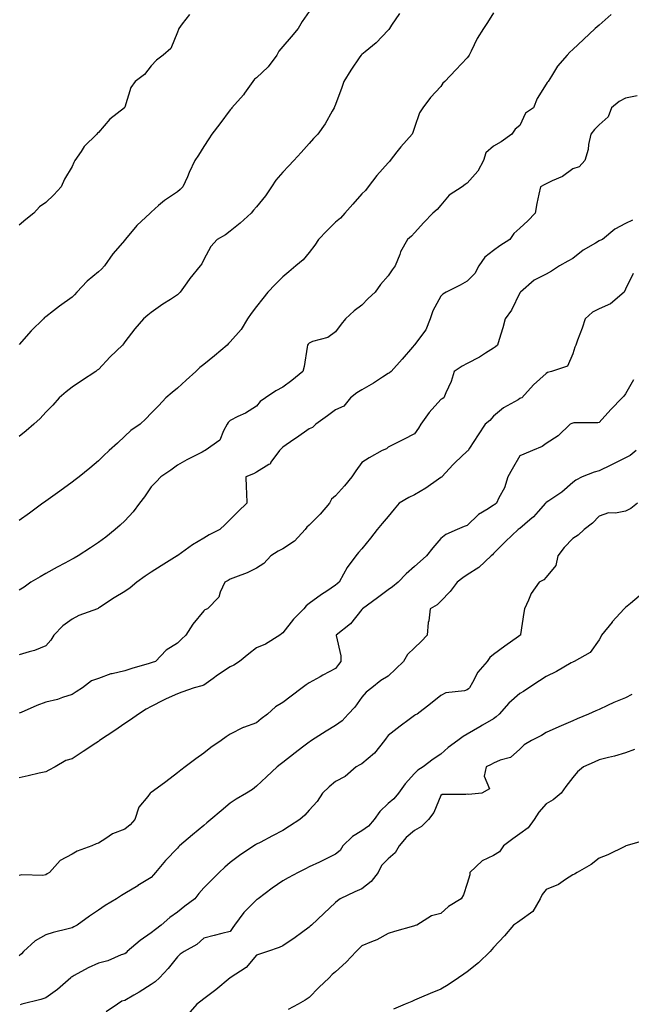
# Model space of a CAD drawing. Units: inches. Extents: x 1031843 to 1034483, y 7321658 to 7324298.
# Drawn here: x 1032108 to 1032340, y 7323332 to 7323705 of the extents above; entities that cross this region are included whole.
import ezdxf

# ---------------------------------------------------------------- set-up
doc = ezdxf.new("R2010")
doc.units = ezdxf.units.IN
doc.header["$MEASUREMENT"] = 0
doc.layers.add('Contour_10317321', color=7, linetype='Continuous', true_color=0x2287e9)

msp = doc.modelspace()

# ---------------------------------------------------------------- linework, layer by layer
at = {"layer": 'Contour_10317321'}
for points in [[(1032218.05, 7323708.4, 3191), (1032215.34, 7323704.64, 3191), (1032213.87, 7323701.92, 3191), (1032211.17, 7323698.8, 3191), (1032208.05, 7323695.2, 3191), (1032206.59, 7323693.38, 3191), (1032205.76, 7323691.92, 3191), (1032202.52, 7323687.45, 3191), (1032198.05, 7323683.27, 3191), (1032197.27, 7323682.7, 3191), (1032196.62, 7323681.92, 3191), (1032193.54, 7323677.4, 3191), (1032193.15, 7323676.82, 3191), (1032188.71, 7323671.92, 3191), (1032188.4, 7323671.57, 3191), (1032188.05, 7323671.18, 3191), (1032184.16, 7323665.8, 3191), (1032181.1, 7323661.92, 3191), (1032179.91, 7323660.07, 3191), (1032178.05, 7323657.21, 3191), (1032176, 7323653.97, 3191), (1032174.67, 7323651.92, 3191), (1032172.56, 7323647.4, 3191), (1032171.82, 7323645.69, 3191), (1032170.14, 7323641.92, 3191), (1032169.1, 7323640.87, 3191), (1032168.05, 7323639.99, 3191), (1032163.19, 7323636.79, 3191), (1032160.92, 7323634.79, 3191), (1032158.05, 7323632.31, 3191), (1032157.85, 7323632.12, 3191), (1032157.68, 7323631.92, 3191), (1032152.7, 7323627.27, 3191), (1032148.93, 7323622.79, 3191), (1032148.17, 7323621.92, 3191), (1032148.13, 7323621.84, 3191), (1032148.05, 7323621.75, 3191), (1032143.5, 7323616.47, 3191), (1032140.34, 7323611.92, 3191), (1032139.22, 7323610.74, 3191), (1032138.05, 7323609.63, 3191), (1032133.77, 7323606.19, 3191), (1032129.92, 7323601.92, 3191), (1032128.97, 7323601, 3191), (1032128.05, 7323600.11, 3191), (1032123.34, 7323596.64, 3191), (1032120.96, 7323594.84, 3191), (1032118.05, 7323592.63, 3191), (1032117.64, 7323592.33, 3191), (1032117.17, 7323591.92, 3191), (1032112.6, 7323587.36, 3191), (1032108.05, 7323582.17, 3191)], [(1032288.05, 7323707.97, 3193), (1032285.75, 7323704.22, 3193), (1032284.16, 7323701.92, 3193), (1032281.76, 7323698.21, 3193), (1032279.53, 7323693.4, 3193), (1032278.77, 7323691.92, 3193), (1032278.52, 7323691.46, 3193), (1032278.05, 7323690.9, 3193), (1032273.66, 7323686.32, 3193), (1032269.55, 7323681.92, 3193), (1032268.77, 7323681.19, 3193), (1032268.05, 7323680.03, 3193), (1032264.14, 7323675.83, 3193), (1032261.14, 7323671.92, 3193), (1032259.94, 7323670.04, 3193), (1032258.05, 7323664.49, 3193), (1032257.41, 7323662.57, 3193), (1032257.09, 7323661.92, 3193), (1032252.82, 7323657.15, 3193), (1032251.35, 7323655.22, 3193), (1032248.77, 7323651.92, 3193), (1032248.48, 7323651.5, 3193), (1032248.05, 7323651.09, 3193), (1032243.75, 7323646.21, 3193), (1032240.49, 7323641.92, 3193), (1032239.38, 7323640.59, 3193), (1032238.05, 7323639.21, 3193), (1032234.59, 7323635.38, 3193), (1032231.62, 7323631.92, 3193), (1032229.89, 7323630.09, 3193), (1032228.05, 7323628.5, 3193), (1032224.73, 7323625.24, 3193), (1032221.59, 7323621.92, 3193), (1032220.14, 7323619.82, 3193), (1032218.05, 7323617.02, 3193), (1032215.73, 7323614.24, 3193), (1032213.03, 7323611.92, 3193), (1032210.28, 7323609.7, 3193), (1032208.05, 7323607.78, 3193), (1032205.14, 7323604.83, 3193), (1032202.31, 7323601.92, 3193), (1032200.43, 7323599.54, 3193), (1032198.05, 7323596.53, 3193), (1032196.06, 7323593.92, 3193), (1032194.65, 7323591.92, 3193), (1032192.21, 7323587.76, 3193), (1032188.05, 7323583.11, 3193), (1032187.44, 7323582.52, 3193), (1032186.9, 7323581.92, 3193), (1032182.09, 7323577.88, 3193), (1032178.05, 7323574.56, 3193), (1032176.59, 7323573.38, 3193), (1032175.02, 7323571.92, 3193), (1032171.35, 7323568.63, 3193), (1032168.05, 7323565.62, 3193), (1032166.06, 7323563.92, 3193), (1032163.67, 7323561.92, 3193), (1032161.04, 7323558.93, 3193), (1032158.05, 7323556.06, 3193), (1032156.06, 7323553.92, 3193), (1032153.93, 7323551.92, 3193), (1032150.43, 7323549.54, 3193), (1032148.05, 7323547.37, 3193), (1032145.26, 7323544.71, 3193), (1032142.11, 7323541.92, 3193), (1032140.02, 7323539.95, 3193), (1032138.05, 7323537.99, 3193), (1032134.81, 7323535.16, 3193), (1032130.73, 7323531.92, 3193), (1032129.22, 7323530.75, 3193), (1032128.05, 7323529.87, 3193), (1032123.42, 7323526.55, 3193), (1032120.75, 7323524.63, 3193), (1032118.05, 7323522.67, 3193), (1032117.62, 7323522.35, 3193), (1032117.03, 7323521.92, 3193), (1032111.86, 7323518.12, 3193), (1032108.05, 7323515.32, 3193)], [(1032252.33, 7323707.64, 3192), (1032249.32, 7323703.18, 3192), (1032248.5, 7323701.92, 3192), (1032248.32, 7323701.66, 3192), (1032248.05, 7323701.32, 3192), (1032243.48, 7323696.5, 3192), (1032239.32, 7323693.19, 3192), (1032238.05, 7323692.15, 3192), (1032237.93, 7323692.04, 3192), (1032237.82, 7323691.92, 3192), (1032237.33, 7323691.19, 3192), (1032233.83, 7323686.13, 3192), (1032231.17, 7323681.92, 3192), (1032230.41, 7323679.55, 3192), (1032228.05, 7323673.2, 3192), (1032227.64, 7323672.33, 3192), (1032227.5, 7323671.92, 3192), (1032226.72, 7323670.59, 3192), (1032224.14, 7323665.82, 3192), (1032221.37, 7323661.92, 3192), (1032219.69, 7323660.28, 3192), (1032218.05, 7323658.42, 3192), (1032215, 7323654.96, 3192), (1032212.27, 7323651.92, 3192), (1032210.26, 7323649.71, 3192), (1032208.05, 7323647.44, 3192), (1032205.45, 7323644.51, 3192), (1032203.79, 7323641.92, 3192), (1032201.45, 7323638.52, 3192), (1032198.05, 7323634.39, 3192), (1032196.96, 7323633.02, 3192), (1032195.98, 7323631.92, 3192), (1032191.82, 7323628.15, 3192), (1032188.05, 7323625.14, 3192), (1032186.27, 7323623.71, 3192), (1032183.17, 7323621.92, 3192), (1032180.67, 7323619.3, 3192), (1032178.05, 7323614.34, 3192), (1032177.27, 7323612.7, 3192), (1032176.7, 7323611.92, 3192), (1032172.78, 7323607.2, 3192), (1032171.6, 7323605.47, 3192), (1032169.12, 7323601.92, 3192), (1032168.56, 7323601.41, 3192), (1032168.05, 7323601.02, 3192), (1032165.37, 7323599.24, 3192), (1032162.56, 7323597.41, 3192), (1032158.05, 7323594.24, 3192), (1032156.78, 7323593.2, 3192), (1032155.14, 7323591.92, 3192), (1032151.9, 7323588.07, 3192), (1032148.05, 7323583.08, 3192), (1032147.56, 7323582.41, 3192), (1032147.15, 7323581.92, 3192), (1032142.58, 7323577.39, 3192), (1032138.05, 7323572.69, 3192), (1032137.64, 7323572.33, 3192), (1032137.07, 7323571.92, 3192), (1032131.59, 7323568.38, 3192), (1032128.05, 7323565.94, 3192), (1032125.82, 7323564.15, 3192), (1032123.19, 7323561.92, 3192), (1032120.8, 7323559.17, 3192), (1032118.05, 7323556.46, 3192), (1032115.9, 7323554.07, 3192), (1032113.6, 7323551.92, 3192), (1032110.65, 7323549.32, 3192), (1032108.05, 7323547.19, 3192)], [(1032172.64, 7323707.32, 3190), (1032169.89, 7323703.76, 3190), (1032168.6, 7323701.92, 3190), (1032168.42, 7323701.55, 3190), (1032168.05, 7323700.56, 3190), (1032165.59, 7323694.38, 3190), (1032162.68, 7323691.92, 3190), (1032160.06, 7323689.92, 3190), (1032158.05, 7323687.76, 3190), (1032155.51, 7323684.47, 3190), (1032151.96, 7323681.92, 3190), (1032150.34, 7323679.63, 3190), (1032148.05, 7323672.2, 3190), (1032147.99, 7323671.98, 3190), (1032147.95, 7323671.92, 3190), (1032142.42, 7323667.54, 3190), (1032138.05, 7323662.56, 3190), (1032137.74, 7323662.24, 3190), (1032137.42, 7323661.92, 3190), (1032132.7, 7323657.26, 3190), (1032131.49, 7323655.37, 3190), (1032129.1, 7323651.92, 3190), (1032128.79, 7323651.17, 3190), (1032128.05, 7323649.58, 3190), (1032125.18, 7323644.79, 3190), (1032123.95, 7323641.92, 3190), (1032121.1, 7323638.86, 3190), (1032118.05, 7323635.93, 3190), (1032115.65, 7323634.32, 3190), (1032113.56, 7323631.92, 3190), (1032110.47, 7323629.49, 3190), (1032108.05, 7323627.37, 3190)], [(1032332.66, 7323707.32, 3194), (1032328.05, 7323703.19, 3194), (1032327.39, 7323702.59, 3194), (1032326.62, 7323701.92, 3194), (1032322.13, 7323697.84, 3194), (1032318.05, 7323694.01, 3194), (1032317.01, 7323692.96, 3194), (1032316.02, 7323691.92, 3194), (1032312.25, 7323687.72, 3194), (1032310.02, 7323683.88, 3194), (1032308.75, 7323681.92, 3194), (1032308.4, 7323681.56, 3194), (1032308.05, 7323680.84, 3194), (1032304.53, 7323675.44, 3194), (1032303.15, 7323671.92, 3194), (1032300.16, 7323669.82, 3194), (1032298.05, 7323665.2, 3194), (1032296.17, 7323663.8, 3194), (1032294.96, 7323661.92, 3194), (1032290.96, 7323659.01, 3194), (1032288.05, 7323657.29, 3194), (1032285.12, 7323654.84, 3194), (1032284.24, 7323651.92, 3194), (1032282.11, 7323647.85, 3194), (1032278.05, 7323643.36, 3194), (1032277.19, 7323642.77, 3194), (1032276.12, 7323641.92, 3194), (1032271.21, 7323638.76, 3194), (1032268.05, 7323635, 3194), (1032266.59, 7323633.38, 3194), (1032264.96, 7323631.92, 3194), (1032261.59, 7323628.38, 3194), (1032258.05, 7323624.5, 3194), (1032256.82, 7323623.16, 3194), (1032255.37, 7323621.92, 3194), (1032252.74, 7323617.23, 3194), (1032252.46, 7323616.32, 3194), (1032250.67, 7323611.92, 3194), (1032249.55, 7323610.42, 3194), (1032248.05, 7323608.17, 3194), (1032245.06, 7323604.9, 3194), (1032243.05, 7323601.92, 3194), (1032240.43, 7323599.54, 3194), (1032238.05, 7323596.99, 3194), (1032235.14, 7323594.83, 3194), (1032231.84, 7323591.92, 3194), (1032230.14, 7323589.83, 3194), (1032228.05, 7323586.9, 3194), (1032225.18, 7323584.8, 3194), (1032219.36, 7323583.23, 3194), (1032218.05, 7323582.68, 3194), (1032217.68, 7323582.29, 3194), (1032217.46, 7323581.92, 3194), (1032217.27, 7323581.14, 3194), (1032216.16, 7323573.82, 3194), (1032215.59, 7323571.92, 3194), (1032211.47, 7323568.51, 3194), (1032208.05, 7323565.97, 3194), (1032205.41, 7323564.56, 3194), (1032201.45, 7323561.92, 3194), (1032199.48, 7323560.49, 3194), (1032198.05, 7323558.79, 3194), (1032193.83, 7323556.13, 3194), (1032190.96, 7323554.83, 3194), (1032188.05, 7323553.36, 3194), (1032187.37, 7323552.6, 3194), (1032186.98, 7323551.92, 3194), (1032185.51, 7323549.38, 3194), (1032184.09, 7323545.88, 3194), (1032178.64, 7323541.92, 3194), (1032178.21, 7323541.76, 3194), (1032178.05, 7323541.64, 3194), (1032177.46, 7323541.33, 3194), (1032171.59, 7323538.38, 3194), (1032168.05, 7323536.32, 3194), (1032165.49, 7323534.47, 3194), (1032161.72, 7323531.92, 3194), (1032159.96, 7323530, 3194), (1032158.05, 7323528.13, 3194), (1032155.59, 7323524.38, 3194), (1032153.67, 7323521.92, 3194), (1032151.27, 7323518.69, 3194), (1032148.05, 7323515.2, 3194), (1032146.35, 7323513.61, 3194), (1032144.38, 7323511.92, 3194), (1032140.88, 7323509.08, 3194), (1032138.05, 7323507.04, 3194), (1032135, 7323504.97, 3194), (1032130.32, 7323501.92, 3194), (1032128.85, 7323501.11, 3194), (1032128.05, 7323500.69, 3194), (1032125.37, 7323499.24, 3194), (1032122.37, 7323497.61, 3194), (1032118.05, 7323495.28, 3194), (1032115.94, 7323494.03, 3194), (1032112.46, 7323491.92, 3194), (1032109.91, 7323490.07, 3194), (1032108.05, 7323488.98, 3194)], [(1032342.58, 7323676.45, 3195), (1032338.05, 7323675.61, 3195), (1032335.65, 7323674.32, 3195), (1032332.84, 7323671.92, 3195), (1032331.53, 7323668.45, 3195), (1032328.05, 7323665.44, 3195), (1032326.33, 7323663.64, 3195), (1032324.89, 7323661.92, 3195), (1032324.05, 7323657.92, 3195), (1032323.87, 7323656.1, 3195), (1032322.7, 7323651.92, 3195), (1032320.47, 7323649.5, 3195), (1032318.05, 7323648.75, 3195), (1032314.16, 7323645.8, 3195), (1032310.3, 7323644.16, 3195), (1032308.05, 7323643, 3195), (1032307.29, 7323642.69, 3195), (1032305.78, 7323641.92, 3195), (1032305.26, 7323639.13, 3195), (1032304.42, 7323635.55, 3195), (1032303.79, 7323631.92, 3195), (1032300.98, 7323628.99, 3195), (1032298.05, 7323626.31, 3195), (1032295.69, 7323624.28, 3195), (1032294.14, 7323621.92, 3195), (1032290.39, 7323619.57, 3195), (1032288.05, 7323617.73, 3195), (1032284.73, 7323615.24, 3195), (1032282.41, 7323611.92, 3195), (1032280.92, 7323609.04, 3195), (1032278.05, 7323606.17, 3195), (1032275.35, 7323604.61, 3195), (1032270.06, 7323601.92, 3195), (1032268.79, 7323601.19, 3195), (1032268.05, 7323600.46, 3195), (1032265.02, 7323594.95, 3195), (1032264.01, 7323591.92, 3195), (1032262.33, 7323587.64, 3195), (1032258.05, 7323582.02, 3195), (1032257.99, 7323581.98, 3195), (1032257.93, 7323581.92, 3195), (1032257.29, 7323581.17, 3195), (1032253.4, 7323576.56, 3195), (1032249.2, 7323571.92, 3195), (1032248.56, 7323571.41, 3195), (1032248.05, 7323571.16, 3195), (1032245.88, 7323569.75, 3195), (1032242.5, 7323567.47, 3195), (1032238.05, 7323564.97, 3195), (1032236.19, 7323563.78, 3195), (1032233.69, 7323561.92, 3195), (1032231.21, 7323558.76, 3195), (1032228.05, 7323557.34, 3195), (1032224.96, 7323555.01, 3195), (1032220.59, 7323551.92, 3195), (1032219.28, 7323550.68, 3195), (1032218.05, 7323550.18, 3195), (1032213.19, 7323546.78, 3195), (1032212.29, 7323546.15, 3195), (1032208.05, 7323543.18, 3195), (1032207.41, 7323542.55, 3195), (1032206.84, 7323541.92, 3195), (1032203.56, 7323537.43, 3195), (1032203.19, 7323536.79, 3195), (1032202.72, 7323536.6, 3195), (1032198.05, 7323533.74, 3195), (1032196.94, 7323533.04, 3195), (1032193.99, 7323531.92, 3195), (1032194.16, 7323528.04, 3195), (1032194.22, 7323525.75, 3195), (1032194.4, 7323521.92, 3195), (1032191.16, 7323518.81, 3195), (1032188.05, 7323515.76, 3195), (1032186.12, 7323513.84, 3195), (1032184.09, 7323511.92, 3195), (1032180.1, 7323509.87, 3195), (1032178.05, 7323508.66, 3195), (1032173.83, 7323506.13, 3195), (1032168.25, 7323502.11, 3195), (1032168.05, 7323501.98, 3195), (1032168.01, 7323501.95, 3195), (1032167.97, 7323501.92, 3195), (1032161.84, 7323498.13, 3195), (1032158.05, 7323495.74, 3195), (1032155.76, 7323494.21, 3195), (1032152.62, 7323491.92, 3195), (1032150.16, 7323489.82, 3195), (1032148.05, 7323488.44, 3195), (1032143.99, 7323485.98, 3195), (1032138.54, 7323482.4, 3195), (1032138.05, 7323482.09, 3195), (1032137.93, 7323482.03, 3195), (1032137.74, 7323481.92, 3195), (1032130.65, 7323479.31, 3195), (1032128.05, 7323477.95, 3195), (1032124.51, 7323475.45, 3195), (1032121.19, 7323471.92, 3195), (1032119.98, 7323469.99, 3195), (1032118.05, 7323467.88, 3195), (1032113.87, 7323466.1, 3195), (1032111.74, 7323465.61, 3195), (1032108.05, 7323464.41, 3195)], [(1032340.73, 7323629.24, 3196), (1032338.05, 7323628.07, 3196), (1032334.1, 7323625.88, 3196), (1032329.42, 7323621.92, 3196), (1032328.4, 7323621.57, 3196), (1032328.05, 7323621.44, 3196), (1032326.74, 7323620.62, 3196), (1032322.09, 7323617.88, 3196), (1032318.05, 7323614.69, 3196), (1032316.19, 7323613.78, 3196), (1032313.05, 7323611.92, 3196), (1032310.04, 7323609.92, 3196), (1032308.05, 7323608.84, 3196), (1032303.46, 7323606.5, 3196), (1032298.23, 7323601.92, 3196), (1032298.15, 7323601.81, 3196), (1032298.05, 7323601.69, 3196), (1032294.81, 7323595.16, 3196), (1032292.44, 7323591.92, 3196), (1032291.53, 7323588.45, 3196), (1032290.14, 7323584.01, 3196), (1032289.53, 7323581.92, 3196), (1032288.73, 7323581.24, 3196), (1032288.05, 7323580.7, 3196), (1032284.92, 7323578.8, 3196), (1032282.64, 7323577.34, 3196), (1032278.05, 7323574.86, 3196), (1032276.12, 7323573.85, 3196), (1032273.11, 7323571.92, 3196), (1032271.9, 7323568.07, 3196), (1032269.89, 7323563.76, 3196), (1032269.16, 7323561.92, 3196), (1032268.46, 7323561.51, 3196), (1032268.05, 7323561.22, 3196), (1032263.64, 7323556.33, 3196), (1032260.43, 7323551.92, 3196), (1032259.55, 7323550.41, 3196), (1032258.05, 7323548.25, 3196), (1032253.89, 7323546.07, 3196), (1032250.57, 7323544.45, 3196), (1032248.05, 7323543.18, 3196), (1032247.37, 7323542.6, 3196), (1032245.69, 7323541.92, 3196), (1032240.88, 7323539.09, 3196), (1032238.05, 7323537.35, 3196), (1032235.76, 7323534.21, 3196), (1032234.24, 7323531.92, 3196), (1032231.45, 7323528.51, 3196), (1032228.05, 7323524.73, 3196), (1032226.53, 7323523.44, 3196), (1032225.78, 7323521.92, 3196), (1032222.21, 7323517.76, 3196), (1032218.05, 7323513.56, 3196), (1032217.19, 7323512.79, 3196), (1032216.55, 7323511.92, 3196), (1032212.42, 7323507.55, 3196), (1032208.05, 7323504.61, 3196), (1032206.27, 7323503.7, 3196), (1032203.54, 7323501.92, 3196), (1032200.9, 7323499.08, 3196), (1032198.05, 7323497.23, 3196), (1032194.48, 7323495.49, 3196), (1032190.04, 7323493.92, 3196), (1032188.05, 7323493.11, 3196), (1032187.31, 7323492.67, 3196), (1032186.02, 7323491.92, 3196), (1032184.26, 7323488.13, 3196), (1032183.75, 7323486.23, 3196), (1032179.42, 7323481.92, 3196), (1032178.48, 7323481.49, 3196), (1032178.05, 7323481.07, 3196), (1032173.87, 7323476.1, 3196), (1032171.29, 7323471.92, 3196), (1032169.61, 7323470.37, 3196), (1032168.05, 7323468.84, 3196), (1032163.83, 7323466.14, 3196), (1032159.75, 7323461.92, 3196), (1032158.48, 7323461.49, 3196), (1032158.05, 7323461.38, 3196), (1032157.27, 7323461.14, 3196), (1032150.76, 7323459.21, 3196), (1032148.05, 7323458.38, 3196), (1032143.34, 7323457.22, 3196), (1032142.82, 7323457.16, 3196), (1032138.05, 7323455.46, 3196), (1032135.47, 7323454.5, 3196), (1032132.01, 7323451.92, 3196), (1032129.63, 7323450.34, 3196), (1032128.05, 7323449.39, 3196), (1032124.4, 7323448.27, 3196), (1032122.5, 7323447.48, 3196), (1032118.05, 7323446.49, 3196), (1032114.71, 7323445.26, 3196), (1032108.71, 7323442.57, 3196), (1032108.05, 7323442.31, 3196)], [(1032340.98, 7323608.99, 3197), (1032338.05, 7323603.13, 3197), (1032337.74, 7323602.24, 3197), (1032337.64, 7323601.92, 3197), (1032332.39, 7323597.59, 3197), (1032328.05, 7323595.63, 3197), (1032325.59, 7323594.38, 3197), (1032322.84, 7323591.92, 3197), (1032321.68, 7323588.28, 3197), (1032319.94, 7323583.82, 3197), (1032319.28, 7323581.92, 3197), (1032318.89, 7323581.08, 3197), (1032318.05, 7323578.64, 3197), (1032316.04, 7323573.94, 3197), (1032310.04, 7323571.92, 3197), (1032308.52, 7323571.44, 3197), (1032308.05, 7323571.07, 3197), (1032303.17, 7323566.81, 3197), (1032298.73, 7323561.92, 3197), (1032298.25, 7323561.73, 3197), (1032298.05, 7323561.64, 3197), (1032297.33, 7323561.19, 3197), (1032291.84, 7323558.12, 3197), (1032288.05, 7323554.89, 3197), (1032286.64, 7323553.33, 3197), (1032284.87, 7323551.92, 3197), (1032282.13, 7323547.83, 3197), (1032278.89, 7323542.76, 3197), (1032278.34, 7323541.92, 3197), (1032278.21, 7323541.76, 3197), (1032278.05, 7323541.63, 3197), (1032273.46, 7323537.33, 3197), (1032273.03, 7323536.93, 3197), (1032272.74, 7323536.61, 3197), (1032268.44, 7323531.92, 3197), (1032268.25, 7323531.72, 3197), (1032268.05, 7323531.64, 3197), (1032267.17, 7323531.04, 3197), (1032262.35, 7323527.62, 3197), (1032258.05, 7323525.07, 3197), (1032255.84, 7323524.13, 3197), (1032252.17, 7323521.92, 3197), (1032250.34, 7323519.64, 3197), (1032248.05, 7323516.9, 3197), (1032245.8, 7323514.18, 3197), (1032243.87, 7323511.92, 3197), (1032241.29, 7323508.68, 3197), (1032238.05, 7323504.68, 3197), (1032236.8, 7323503.18, 3197), (1032235.73, 7323501.92, 3197), (1032232.41, 7323497.56, 3197), (1032231.12, 7323494.99, 3197), (1032229.38, 7323491.92, 3197), (1032228.62, 7323491.35, 3197), (1032228.05, 7323490.79, 3197), (1032224.73, 7323488.59, 3197), (1032222.68, 7323487.29, 3197), (1032218.05, 7323483.91, 3197), (1032216.94, 7323483.04, 3197), (1032216, 7323481.92, 3197), (1032212.07, 7323477.89, 3197), (1032208.05, 7323472.71, 3197), (1032207.6, 7323472.37, 3197), (1032206.86, 7323471.92, 3197), (1032201.51, 7323468.45, 3197), (1032198.05, 7323467.04, 3197), (1032195.12, 7323464.84, 3197), (1032191.57, 7323461.92, 3197), (1032189.51, 7323460.45, 3197), (1032188.05, 7323459.84, 3197), (1032183.28, 7323456.68, 3197), (1032181.6, 7323455.47, 3197), (1032178.05, 7323452.97, 3197), (1032177.31, 7323452.67, 3197), (1032174.44, 7323451.92, 3197), (1032169.69, 7323450.28, 3197), (1032168.05, 7323449.58, 3197), (1032163.81, 7323447.69, 3197), (1032162.74, 7323447.24, 3197), (1032158.05, 7323444.86, 3197), (1032156.21, 7323443.75, 3197), (1032153.25, 7323441.92, 3197), (1032150.24, 7323439.73, 3197), (1032148.05, 7323438.32, 3197), (1032144.24, 7323435.73, 3197), (1032138.52, 7323431.92, 3197), (1032138.25, 7323431.73, 3197), (1032138.05, 7323431.6, 3197), (1032137.09, 7323430.96, 3197), (1032132.25, 7323427.72, 3197), (1032128.05, 7323425.02, 3197), (1032125.69, 7323424.29, 3197), (1032121.64, 7323421.92, 3197), (1032119.3, 7323420.67, 3197), (1032118.05, 7323420, 3197), (1032115.61, 7323419.48, 3197), (1032111.47, 7323418.5, 3197), (1032108.05, 7323417.81, 3197)], [(1032341.19, 7323568.78, 3198), (1032338.05, 7323563.38, 3198), (1032337.41, 7323562.55, 3198), (1032336.88, 7323561.92, 3198), (1032332.52, 7323557.44, 3198), (1032328.05, 7323552.55, 3198), (1032327.6, 7323552.36, 3198), (1032318.54, 7323552.41, 3198), (1032318.05, 7323552.3, 3198), (1032317.78, 7323552.19, 3198), (1032317.07, 7323551.92, 3198), (1032312.56, 7323547.42, 3198), (1032308.05, 7323544.62, 3198), (1032306.53, 7323543.44, 3198), (1032302.84, 7323541.92, 3198), (1032299.5, 7323540.47, 3198), (1032298.05, 7323539.92, 3198), (1032295.1, 7323534.87, 3198), (1032293.5, 7323531.92, 3198), (1032292.15, 7323527.82, 3198), (1032290.06, 7323523.93, 3198), (1032289.14, 7323521.92, 3198), (1032288.5, 7323521.48, 3198), (1032288.05, 7323521.2, 3198), (1032285.92, 7323519.79, 3198), (1032282.33, 7323517.64, 3198), (1032278.05, 7323513.51, 3198), (1032276.82, 7323513.15, 3198), (1032274.16, 7323511.92, 3198), (1032269.92, 7323510.04, 3198), (1032268.05, 7323508.59, 3198), (1032265.02, 7323504.94, 3198), (1032262.56, 7323501.92, 3198), (1032260.14, 7323499.83, 3198), (1032258.05, 7323497.97, 3198), (1032254.87, 7323495.09, 3198), (1032251.8, 7323491.92, 3198), (1032249.73, 7323490.25, 3198), (1032248.05, 7323489.06, 3198), (1032243.95, 7323486.03, 3198), (1032238.3, 7323481.92, 3198), (1032238.21, 7323481.75, 3198), (1032238.05, 7323481.6, 3198), (1032233.75, 7323476.21, 3198), (1032228.28, 7323471.92, 3198), (1032228.26, 7323471.71, 3198), (1032230.1, 7323463.98, 3198), (1032230.02, 7323461.92, 3198), (1032229.24, 7323460.73, 3198), (1032228.05, 7323459.29, 3198), (1032223.28, 7323456.68, 3198), (1032222.23, 7323456.09, 3198), (1032218.05, 7323453.8, 3198), (1032216.9, 7323453.08, 3198), (1032215.37, 7323451.92, 3198), (1032211.23, 7323448.74, 3198), (1032208.05, 7323446.28, 3198), (1032205.24, 7323444.73, 3198), (1032202.27, 7323441.92, 3198), (1032199.89, 7323440.09, 3198), (1032198.05, 7323438.65, 3198), (1032193.07, 7323436.9, 3198), (1032192.95, 7323436.82, 3198), (1032188.05, 7323434.38, 3198), (1032186.6, 7323433.36, 3198), (1032184.59, 7323431.92, 3198), (1032180.76, 7323429.21, 3198), (1032178.05, 7323427.16, 3198), (1032175.04, 7323424.92, 3198), (1032171.04, 7323421.92, 3198), (1032169.34, 7323420.63, 3198), (1032168.05, 7323419.61, 3198), (1032163.67, 7323416.3, 3198), (1032158.97, 7323412.83, 3198), (1032158.05, 7323412.16, 3198), (1032157.89, 7323412.07, 3198), (1032157.7, 7323411.92, 3198), (1032156.76, 7323410.63, 3198), (1032153.4, 7323406.58, 3198), (1032151.88, 7323401.92, 3198), (1032150.08, 7323399.88, 3198), (1032148.05, 7323398.31, 3198), (1032143.46, 7323396.51, 3198), (1032140.84, 7323394.71, 3198), (1032138.05, 7323393.04, 3198), (1032137.19, 7323392.78, 3198), (1032135.55, 7323391.92, 3198), (1032130.06, 7323389.91, 3198), (1032128.05, 7323388.77, 3198), (1032123.58, 7323386.4, 3198), (1032119.48, 7323381.92, 3198), (1032118.64, 7323381.34, 3198), (1032118.05, 7323381.01, 3198), (1032116.92, 7323380.78, 3198), (1032108.95, 7323381.03, 3198), (1032108.05, 7323380.7, 3198)], [(1032342.19, 7323541.92, 3199), (1032339.89, 7323540.07, 3199), (1032338.05, 7323539.17, 3199), (1032333.23, 7323536.74, 3199), (1032332.54, 7323536.41, 3199), (1032328.05, 7323534.22, 3199), (1032326.23, 7323533.73, 3199), (1032321.6, 7323531.92, 3199), (1032319.28, 7323530.68, 3199), (1032318.05, 7323529.73, 3199), (1032313.89, 7323526.08, 3199), (1032308.97, 7323522.84, 3199), (1032308.05, 7323522.2, 3199), (1032307.87, 7323522.1, 3199), (1032307.78, 7323521.92, 3199), (1032304.91, 7323518.78, 3199), (1032303.15, 7323516.82, 3199), (1032301.76, 7323515.63, 3199), (1032298.05, 7323512.38, 3199), (1032297.78, 7323512.2, 3199), (1032297.31, 7323511.92, 3199), (1032292.54, 7323507.43, 3199), (1032288.05, 7323502.91, 3199), (1032287.6, 7323502.36, 3199), (1032287.17, 7323501.92, 3199), (1032282.39, 7323497.59, 3199), (1032278.05, 7323494.75, 3199), (1032276.35, 7323493.62, 3199), (1032274.2, 7323491.92, 3199), (1032271.53, 7323488.44, 3199), (1032268.05, 7323484.82, 3199), (1032266.57, 7323483.41, 3199), (1032263.97, 7323481.92, 3199), (1032263.4, 7323477.27, 3199), (1032263.25, 7323476.72, 3199), (1032262.82, 7323471.92, 3199), (1032260.51, 7323469.45, 3199), (1032258.05, 7323467.1, 3199), (1032255.41, 7323464.55, 3199), (1032253.83, 7323461.92, 3199), (1032250.9, 7323459.06, 3199), (1032248.05, 7323456.32, 3199), (1032245.3, 7323454.67, 3199), (1032241.8, 7323451.92, 3199), (1032239.73, 7323450.24, 3199), (1032238.05, 7323448.36, 3199), (1032235.35, 7323444.62, 3199), (1032232.84, 7323441.92, 3199), (1032230.55, 7323439.42, 3199), (1032228.05, 7323437.61, 3199), (1032224.48, 7323435.48, 3199), (1032218.95, 7323431.92, 3199), (1032218.38, 7323431.58, 3199), (1032218.05, 7323431.33, 3199), (1032215.51, 7323429.39, 3199), (1032212.72, 7323427.24, 3199), (1032208.05, 7323423.62, 3199), (1032207.09, 7323422.88, 3199), (1032205.86, 7323421.92, 3199), (1032201.86, 7323418.11, 3199), (1032198.05, 7323414.64, 3199), (1032196.57, 7323413.4, 3199), (1032194.3, 7323411.92, 3199), (1032190.35, 7323409.61, 3199), (1032188.05, 7323408.17, 3199), (1032184.67, 7323405.3, 3199), (1032180.67, 7323401.92, 3199), (1032179.24, 7323400.72, 3199), (1032178.05, 7323399.7, 3199), (1032173.83, 7323396.13, 3199), (1032168.85, 7323391.92, 3199), (1032168.44, 7323391.53, 3199), (1032168.05, 7323391.13, 3199), (1032163.54, 7323386.43, 3199), (1032159.73, 7323381.92, 3199), (1032158.97, 7323380.99, 3199), (1032158.05, 7323379.96, 3199), (1032153.07, 7323376.9, 3199), (1032152.97, 7323376.84, 3199), (1032148.05, 7323373.87, 3199), (1032146.86, 7323373.12, 3199), (1032144.91, 7323371.92, 3199), (1032140.69, 7323369.28, 3199), (1032138.05, 7323367.56, 3199), (1032134.71, 7323365.26, 3199), (1032129.94, 7323361.92, 3199), (1032128.71, 7323361.26, 3199), (1032128.05, 7323360.88, 3199), (1032126.64, 7323360.51, 3199), (1032120.92, 7323359.04, 3199), (1032118.05, 7323358.26, 3199), (1032114.01, 7323355.96, 3199), (1032109.63, 7323351.92, 3199), (1032108.93, 7323351.04, 3199), (1032108.05, 7323350.22, 3199)], [(1032342.62, 7323521.92, 3200), (1032340.1, 7323519.87, 3200), (1032338.05, 7323518.93, 3200), (1032334.32, 7323518.2, 3200), (1032331.7, 7323518.26, 3200), (1032328.05, 7323517.01, 3200), (1032325.63, 7323514.35, 3200), (1032322.41, 7323511.92, 3200), (1032320.1, 7323509.86, 3200), (1032318.05, 7323508.5, 3200), (1032314.79, 7323505.19, 3200), (1032312.39, 7323501.92, 3200), (1032311.64, 7323498.32, 3200), (1032308.05, 7323493.88, 3200), (1032307.09, 7323492.88, 3200), (1032305.39, 7323491.92, 3200), (1032302.27, 7323487.7, 3200), (1032301.33, 7323485.2, 3200), (1032299.75, 7323481.92, 3200), (1032299.51, 7323480.45, 3200), (1032298.3, 7323472.17, 3200), (1032298.26, 7323471.92, 3200), (1032298.13, 7323471.83, 3200), (1032298.05, 7323471.76, 3200), (1032297.5, 7323471.37, 3200), (1032292.31, 7323467.67, 3200), (1032288.05, 7323464.49, 3200), (1032286.55, 7323463.42, 3200), (1032285.55, 7323461.92, 3200), (1032282.09, 7323457.88, 3200), (1032280.02, 7323453.89, 3200), (1032278.85, 7323451.92, 3200), (1032278.48, 7323451.49, 3200), (1032278.05, 7323451.16, 3200), (1032276.96, 7323450.82, 3200), (1032269.96, 7323450.01, 3200), (1032268.05, 7323448.96, 3200), (1032264.09, 7323445.88, 3200), (1032258.97, 7323441.92, 3200), (1032258.38, 7323441.6, 3200), (1032258.05, 7323441.39, 3200), (1032256.04, 7323439.91, 3200), (1032252.58, 7323437.39, 3200), (1032248.05, 7323433.76, 3200), (1032247.21, 7323432.76, 3200), (1032246.68, 7323431.92, 3200), (1032242.85, 7323427.12, 3200), (1032238.05, 7323423.11, 3200), (1032237.27, 7323422.7, 3200), (1032235.9, 7323421.92, 3200), (1032231.7, 7323418.26, 3200), (1032228.05, 7323416.33, 3200), (1032225.67, 7323414.29, 3200), (1032223.15, 7323411.92, 3200), (1032221.14, 7323408.83, 3200), (1032218.05, 7323405.44, 3200), (1032216.41, 7323403.57, 3200), (1032214.5, 7323401.92, 3200), (1032210.57, 7323399.39, 3200), (1032208.05, 7323397.85, 3200), (1032204.16, 7323395.8, 3200), (1032199.42, 7323393.29, 3200), (1032198.05, 7323392.56, 3200), (1032197.66, 7323392.32, 3200), (1032197.07, 7323391.92, 3200), (1032191.62, 7323388.35, 3200), (1032188.05, 7323385.65, 3200), (1032186.08, 7323383.9, 3200), (1032183.91, 7323381.92, 3200), (1032181.02, 7323378.95, 3200), (1032178.05, 7323375.98, 3200), (1032176.14, 7323373.83, 3200), (1032174.65, 7323371.92, 3200), (1032170.88, 7323369.08, 3200), (1032168.05, 7323366.84, 3200), (1032165.2, 7323364.77, 3200), (1032161.9, 7323361.92, 3200), (1032159.73, 7323360.24, 3200), (1032158.05, 7323358.94, 3200), (1032153.87, 7323356.1, 3200), (1032149.01, 7323351.92, 3200), (1032148.54, 7323351.44, 3200), (1032148.05, 7323351.03, 3200), (1032146.7, 7323350.58, 3200), (1032141.62, 7323348.35, 3200), (1032138.05, 7323347.45, 3200), (1032134.24, 7323345.73, 3200), (1032128.91, 7323342.77, 3200), (1032128.05, 7323342.33, 3200), (1032127.78, 7323342.19, 3200), (1032127.56, 7323341.92, 3200), (1032122.54, 7323337.43, 3200), (1032118.05, 7323334.29, 3200), (1032116.25, 7323333.72, 3200), (1032109.05, 7323331.92, 3200), (1032108.32, 7323331.65, 3200)], [(1032343.34, 7323486.62, 3201), (1032340.04, 7323483.91, 3201), (1032338.05, 7323482.31, 3201), (1032337.82, 7323482.15, 3201), (1032337.6, 7323481.92, 3201), (1032333.05, 7323476.93, 3201), (1032332.99, 7323476.86, 3201), (1032329.05, 7323471.92, 3201), (1032328.73, 7323471.23, 3201), (1032328.05, 7323470.06, 3201), (1032324.65, 7323465.31, 3201), (1032318.66, 7323461.92, 3201), (1032318.23, 7323461.74, 3201), (1032318.05, 7323461.67, 3201), (1032317.48, 7323461.36, 3201), (1032311.9, 7323458.08, 3201), (1032308.05, 7323456.2, 3201), (1032305.45, 7323454.52, 3201), (1032301.43, 7323451.92, 3201), (1032299.4, 7323450.57, 3201), (1032298.05, 7323449.73, 3201), (1032293.87, 7323446.11, 3201), (1032290.12, 7323441.92, 3201), (1032289.05, 7323440.93, 3201), (1032288.05, 7323440.18, 3201), (1032283.87, 7323437.74, 3201), (1032282.84, 7323437.13, 3201), (1032278.05, 7323434.37, 3201), (1032276.53, 7323433.44, 3201), (1032274.51, 7323431.92, 3201), (1032270.75, 7323429.22, 3201), (1032268.05, 7323426.7, 3201), (1032265.16, 7323424.81, 3201), (1032261.37, 7323421.92, 3201), (1032259.3, 7323420.67, 3201), (1032258.05, 7323419.43, 3201), (1032254.44, 7323415.53, 3201), (1032251.92, 7323411.92, 3201), (1032250.18, 7323409.8, 3201), (1032248.05, 7323407.98, 3201), (1032244.91, 7323405.05, 3201), (1032242.66, 7323401.92, 3201), (1032240.53, 7323399.43, 3201), (1032238.05, 7323397.69, 3201), (1032234.48, 7323395.49, 3201), (1032230.82, 7323391.92, 3201), (1032229.77, 7323390.2, 3201), (1032228.05, 7323388.84, 3201), (1032223.48, 7323386.49, 3201), (1032221.92, 7323385.8, 3201), (1032218.05, 7323383.98, 3201), (1032216.66, 7323383.31, 3201), (1032213.81, 7323381.92, 3201), (1032210.14, 7323379.84, 3201), (1032208.05, 7323378.65, 3201), (1032204.05, 7323375.92, 3201), (1032198.66, 7323371.92, 3201), (1032198.3, 7323371.66, 3201), (1032198.05, 7323371.52, 3201), (1032193.23, 7323366.74, 3201), (1032189.73, 7323361.92, 3201), (1032189.03, 7323360.94, 3201), (1032188.05, 7323359.54, 3201), (1032184.87, 7323358.73, 3201), (1032181.96, 7323358.01, 3201), (1032178.05, 7323356.99, 3201), (1032175.41, 7323354.56, 3201), (1032170.65, 7323351.92, 3201), (1032169.12, 7323350.84, 3201), (1032168.05, 7323349.92, 3201), (1032164.48, 7323345.49, 3201), (1032161.29, 7323341.92, 3201), (1032159.57, 7323340.4, 3201), (1032158.05, 7323339.34, 3201), (1032153.5, 7323336.47, 3201), (1032151.45, 7323335.32, 3201), (1032148.05, 7323333.36, 3201), (1032146.96, 7323333.01, 3201), (1032145.26, 7323331.92, 3201), (1032141.02, 7323328.95, 3201)], [(1032340.55, 7323449.42, 3202), (1032338.05, 7323448.05, 3202), (1032333.67, 7323446.29, 3202), (1032331.29, 7323445.15, 3202), (1032328.05, 7323443.71, 3202), (1032326.78, 7323443.18, 3202), (1032324.07, 7323441.92, 3202), (1032319.81, 7323440.16, 3202), (1032318.05, 7323439.35, 3202), (1032313.62, 7323437.49, 3202), (1032312.8, 7323437.17, 3202), (1032308.05, 7323434.9, 3202), (1032306.19, 7323433.78, 3202), (1032302.42, 7323431.92, 3202), (1032299.69, 7323430.28, 3202), (1032298.05, 7323428.63, 3202), (1032294.44, 7323425.52, 3202), (1032290.55, 7323424.42, 3202), (1032288.05, 7323423.29, 3202), (1032287.15, 7323422.81, 3202), (1032285.24, 7323421.92, 3202), (1032284.48, 7323418.35, 3202), (1032286.43, 7323413.54, 3202), (1032283.52, 7323411.92, 3202), (1032278.46, 7323411.5, 3202), (1032278.05, 7323411.57, 3202), (1032277.56, 7323411.43, 3202), (1032268.52, 7323411.44, 3202), (1032268.05, 7323411.11, 3202), (1032265.3, 7323404.66, 3202), (1032263.32, 7323401.92, 3202), (1032260.67, 7323399.31, 3202), (1032258.05, 7323397.84, 3202), (1032254.89, 7323395.08, 3202), (1032252.19, 7323391.92, 3202), (1032250.63, 7323389.35, 3202), (1032248.05, 7323387.1, 3202), (1032245.49, 7323384.47, 3202), (1032244.18, 7323381.92, 3202), (1032241.53, 7323378.45, 3202), (1032238.05, 7323375.67, 3202), (1032235.39, 7323374.57, 3202), (1032229.79, 7323371.92, 3202), (1032228.79, 7323371.17, 3202), (1032228.05, 7323370.52, 3202), (1032223.62, 7323366.35, 3202), (1032218.93, 7323361.92, 3202), (1032218.48, 7323361.49, 3202), (1032218.05, 7323361.09, 3202), (1032215.1, 7323358.97, 3202), (1032212.72, 7323357.25, 3202), (1032208.05, 7323353.99, 3202), (1032206.6, 7323353.36, 3202), (1032202.27, 7323351.92, 3202), (1032199.14, 7323350.83, 3202), (1032198.05, 7323350.5, 3202), (1032194.14, 7323345.83, 3202), (1032188.07, 7323341.94, 3202), (1032188.05, 7323341.92, 3202), (1032188.03, 7323341.92, 3202), (1032182.6, 7323337.37, 3202), (1032178.05, 7323333.93, 3202), (1032176.92, 7323333.05, 3202), (1032175.43, 7323331.92, 3202), (1032171.98, 7323327.99, 3202)], [(1032341.49, 7323428.47, 3203), (1032338.05, 7323427.22, 3203), (1032333.97, 7323426.01, 3203), (1032331.64, 7323425.52, 3203), (1032328.05, 7323424.59, 3203), (1032326.21, 7323423.75, 3203), (1032322.21, 7323421.92, 3203), (1032319.94, 7323420.02, 3203), (1032318.05, 7323417.84, 3203), (1032315.47, 7323414.51, 3203), (1032313.71, 7323411.92, 3203), (1032310.59, 7323409.39, 3203), (1032308.05, 7323407.94, 3203), (1032305.24, 7323404.73, 3203), (1032303.4, 7323401.92, 3203), (1032301.21, 7323398.76, 3203), (1032298.05, 7323396.53, 3203), (1032295.3, 7323394.68, 3203), (1032291.82, 7323391.92, 3203), (1032290.26, 7323389.71, 3203), (1032288.05, 7323388.33, 3203), (1032283.64, 7323386.33, 3203), (1032279.05, 7323381.92, 3203), (1032278.97, 7323381, 3203), (1032278.05, 7323377.72, 3203), (1032276.64, 7323373.33, 3203), (1032275.75, 7323371.92, 3203), (1032270.96, 7323369.01, 3203), (1032268.05, 7323366.26, 3203), (1032264.53, 7323365.43, 3203), (1032258.85, 7323361.92, 3203), (1032258.26, 7323361.71, 3203), (1032258.05, 7323361.63, 3203), (1032257.64, 7323361.51, 3203), (1032250.49, 7323359.48, 3203), (1032248.05, 7323358.71, 3203), (1032243.67, 7323356.3, 3203), (1032241.7, 7323355.56, 3203), (1032238.05, 7323353.98, 3203), (1032236.96, 7323353.02, 3203), (1032235.88, 7323351.92, 3203), (1032232.13, 7323347.84, 3203), (1032228.05, 7323344.23, 3203), (1032226.82, 7323343.15, 3203), (1032225.61, 7323341.92, 3203), (1032221.74, 7323338.24, 3203), (1032218.05, 7323334.43, 3203), (1032216.49, 7323333.49, 3203), (1032213.93, 7323331.92, 3203), (1032210.02, 7323329.95, 3203)], [(1032345.8, 7323394.17, 3204), (1032338.26, 7323391.92, 3204), (1032338.11, 7323391.86, 3204), (1032338.05, 7323391.84, 3204), (1032337.89, 7323391.77, 3204), (1032331.39, 7323388.58, 3204), (1032328.05, 7323387.34, 3204), (1032325.12, 7323384.84, 3204), (1032319.77, 7323381.92, 3204), (1032318.71, 7323381.25, 3204), (1032318.05, 7323381, 3204), (1032315.34, 7323379.2, 3204), (1032312.72, 7323377.26, 3204), (1032308.05, 7323375.35, 3204), (1032306.51, 7323373.46, 3204), (1032305.76, 7323371.92, 3204), (1032302.93, 7323367.04, 3204), (1032298.05, 7323363.56, 3204), (1032297.07, 7323362.9, 3204), (1032295.63, 7323361.92, 3204), (1032292.15, 7323357.81, 3204), (1032288.05, 7323353.41, 3204), (1032287.35, 7323352.62, 3204), (1032286.72, 7323351.92, 3204), (1032282.35, 7323347.62, 3204), (1032278.05, 7323344.2, 3204), (1032276.7, 7323343.27, 3204), (1032274.67, 7323341.92, 3204), (1032270.76, 7323339.2, 3204), (1032268.05, 7323337.55, 3204), (1032263.99, 7323335.98, 3204), (1032260.65, 7323334.52, 3204), (1032258.05, 7323333.44, 3204), (1032256.98, 7323332.99, 3204), (1032254.46, 7323331.92, 3204), (1032250, 7323329.96, 3204)]]:
    msp.add_polyline3d(points, dxfattribs=at)

doc.saveas('drawing.dxf')
